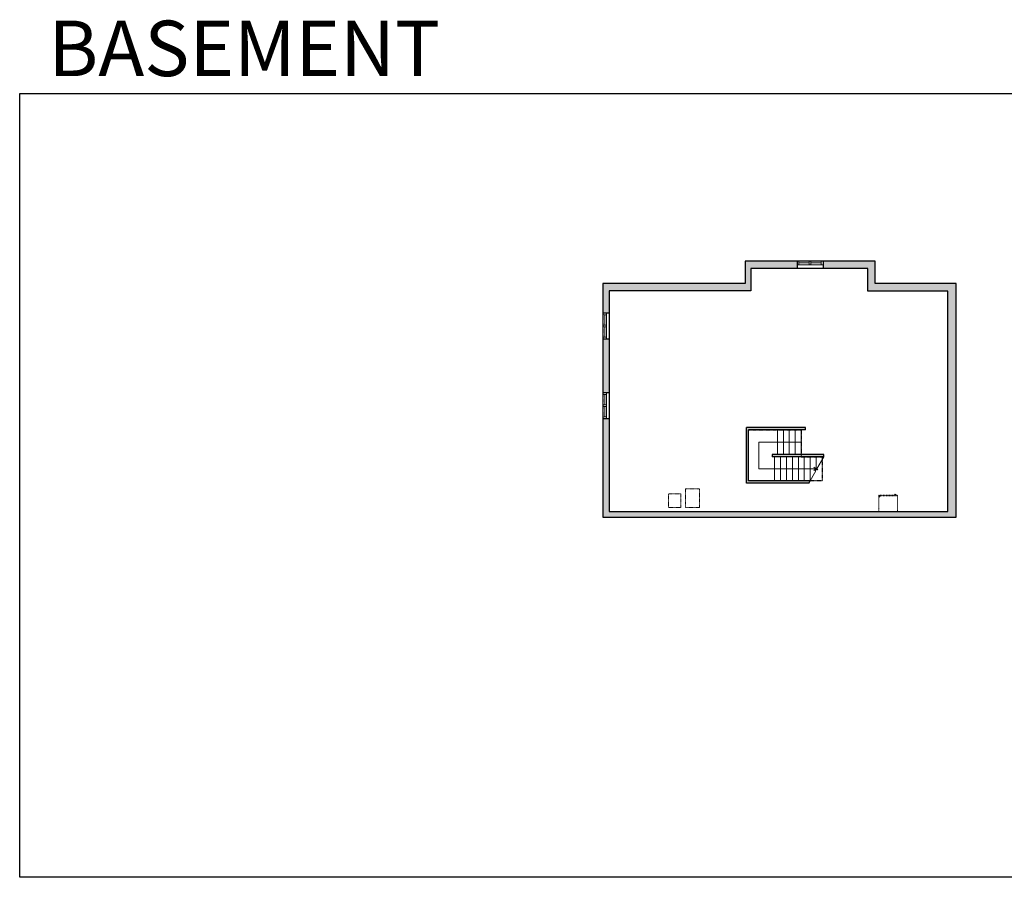
# Model space of a CAD drawing. Units: inches. Extents: x -1876 to 4124, y -2909 to -1480.
# Drawn here: x -1876 to -237, y -2909 to -1480 of the extents above; entities that cross this region are included whole.
import ezdxf

# ---------------------------------------------------------------- set-up
doc = ezdxf.new("R2010")
doc.units = ezdxf.units.IN
doc.linetypes.add('Dash', pattern=[0.23622, 0.11811, -0.11811])
doc.layers.get('0').update_dxf_attribs({"color": 255})
doc.layers.get('Defpoints').update_dxf_attribs({"color": 6, "linetype": 'Dash'})
for name, color, linetype, lineweight in [('A-DOOR&WINDOWS', 4, 'Continuous', 9), ('A-OBJECT', 2, 'Continuous', 9), ('A-STAIRS', 1, 'Continuous', 15)]:
    doc.layers.add(name, color=color, linetype=linetype, lineweight=lineweight)
doc.layers.add('A-WALL', color=252, linetype='Continuous')
doc.styles.get("Standard").update_dxf_attribs({"font": 'arial.ttf'})

# ---------------------------------------------------------------- blocks, each defined once
blk = doc.blocks.new('*U141')
at = {"color": 0, "linetype": 'ByBlock', "lineweight": -2}
for p, q in [((25, 44.4), (95.5, 44.4)), ((95.5, 44.4), (95.5, 0)), ((95.5, 0), (0, 0))]:
    blk.add_line(p, q, dxfattribs=at)
at = {"color": 0, "linetype": 'ByBlock', "lineweight": -2, "transparency": 33554687}
blk.add_lwpolyline([(3.5, 2.7), (0, 0), (3.5, -2.7)], dxfattribs=at)
blk = doc.blocks.new('*U104')
at = {"color": 252}
blk.add_wipeout([(23.1, 0), (23.1, -12.1), (-20.1, -12.1), (-20.1, 0)], dxfattribs=at)
at = {"color": 4}
for points in [[(3, -6), (3, -3.7), (3, -3.7), (3, -2.3), (3, -2.3), (3, 0), (0, 0), (0, -6)], [(20.1, -6), (20.1, -3.7), (20.1, -3.7), (20.1, -2.3), (20.1, -2.3), (20.1, 0), (23.1, 0), (23.1, -6)], [(-17.1, -6), (-17.1, -3.7), (-17.1, -3.7), (-17.1, -2.3), (-17.1, -2.3), (-17.1, 0), (-20.1, 0), (-20.1, -6)], [(0, -6), (0, -3.7), (0, -3.7), (0, -2.3), (0, -2.3), (0, 0), (3, 0), (3, -6)]]:
    blk.add_lwpolyline(points, close=True, dxfattribs=at)
at = {"color": 9}
for points in [[(3, 0), (20.1, 0)], [(0, 0), (-17.1, 0)], [(0, -6), (-17.1, -6)], [(3, -6), (20.1, -6)]]:
    blk.add_lwpolyline(points, dxfattribs=at)
for points in [[(0, -3), (-17.1, -3), (-17.1, -3), (0, -3)], [(3, -3), (20.1, -3), (20.1, -3), (3, -3)]]:
    blk.add_lwpolyline(points, close=True, dxfattribs=at)
at = {"layer": 'A-WALL'}
for points in [[(23.1, 0), (23.1, -12.1)], [(-20.1, 0), (-20.1, -12.1)]]:
    blk.add_lwpolyline(points, dxfattribs=at)
blk = doc.blocks.new('*U142')
at = {"color": 252}
blk.add_wipeout([(23.1, 0), (23.1, -10.5), (-20.1, -10.5), (-20.1, 0)], dxfattribs=at)
at = {"color": 4}
for points in [[(3, -6), (3, -3.7), (3, -3.7), (3, -2.3), (3, -2.3), (3, 0), (0, 0), (0, -6)], [(20.1, -6), (20.1, -3.7), (20.1, -3.7), (20.1, -2.3), (20.1, -2.3), (20.1, 0), (23.1, 0), (23.1, -6)], [(-17.1, -6), (-17.1, -3.7), (-17.1, -3.7), (-17.1, -2.3), (-17.1, -2.3), (-17.1, 0), (-20.1, 0), (-20.1, -6)], [(0, -6), (0, -3.7), (0, -3.7), (0, -2.3), (0, -2.3), (0, 0), (3, 0), (3, -6)]]:
    blk.add_lwpolyline(points, close=True, dxfattribs=at)
at = {"color": 9}
for points in [[(3, 0), (20.1, 0)], [(0, 0), (-17.1, 0)], [(0, -6), (-17.1, -6)], [(3, -6), (20.1, -6)]]:
    blk.add_lwpolyline(points, dxfattribs=at)
for points in [[(0, -3), (-17.1, -3), (-17.1, -3), (0, -3)], [(3, -3), (20.1, -3), (20.1, -3), (3, -3)]]:
    blk.add_lwpolyline(points, close=True, dxfattribs=at)
at = {"layer": 'A-WALL'}
for points in [[(23.1, 0), (23.1, -10.5)], [(-20.1, 0), (-20.1, -10.5)]]:
    blk.add_lwpolyline(points, dxfattribs=at)
blk = doc.blocks.new('*U143')
at = {"layer": 'A-OBJECT', "color": 0, "linetype": 'ByBlock', "lineweight": -2, "ltscale": 0.8}
for p, q in [((376, -545), (1163, -545)), ((1126, -515), (1143, -562)), ((1163, -509), (1163, -559))]:
    blk.add_line(p, q, dxfattribs=at)
blk.add_lwpolyline([(376, -579), (1163, -579), (1163, 118), (376, 118)], close=True, dxfattribs=at)
blk.add_lwpolyline([(478, -579), (478, -613), (444, -613), (444, -579)], dxfattribs=at)
for centre, radius in [((1144, -509), 19), ((1144, -509), 3), ((1153, -559), 10), ((1153, -559), 3)]:
    blk.add_circle(centre, radius, dxfattribs=at)

msp = doc.modelspace()

# ---------------------------------------------------------------- hatches: boundary and pattern name
at = {"layer": 'A-WALL'}
h = msp.add_hatch(color=256, dxfattribs=at)
h.dxf.hatch_style = 1
h.paths.add_polyline_path([(-451.4, -1882.4), (-668.2, -1882.4), (-668.2, -1919.1), (-904.9, -1919.1), (-904.9, -2308.8), (-316.8, -2308.8), (-316.8, -1919.6), (-451.4, -1919.6)])
h.paths.add_polyline_path([(-463.5, -1932), (-330.4, -1932), (-330.4, -2299.3), (-894.5, -2299.3), (-894.5, -1931.4), (-658.7, -1931.4), (-658.7, -1894.1), (-463.5, -1894.1)], flags=16)
h.paths.add_polyline_path([(-567.4, -2159.1), (-567.4, -2163.1), (-662.2, -2163.1), (-662.2, -2247.9), (-559.7, -2247.9), (-562, -2251.9), (-665.8, -2251.9), (-665.8, -2159.1)], flags=0)
h.paths.add_polyline_path([(-537.2, -2204.3), (-537.2, -2208.3), (-622.9, -2208.3), (-622.9, -2204.3)], flags=0)
h = msp.add_hatch(color=256, dxfattribs=at)
h.dxf.hatch_style = 1
h.paths.add_polyline_path([(-537.2, -2204.3), (-622.9, -2204.3), (-622.9, -2208.3), (-537.2, -2208.3)])
h.paths.add_polyline_path([(-567.4, -2159.1), (-665.8, -2159.1), (-665.8, -2251.9), (-562, -2251.9), (-559.7, -2247.9), (-662.2, -2247.9), (-662.2, -2163.1), (-567.4, -2163.1)])

# ---------------------------------------------------------------- linework, layer by layer
at = {"layer": 'A-OBJECT', "linetype": 'Dash'}
for points in [[(-743.9, -2261.7), (-767.5, -2261.7), (-767.5, -2292.5), (-743.9, -2292.5)], [(-775.1, -2269.9), (-795.6, -2269.9), (-795.6, -2292.5), (-775.1, -2292.5)]]:
    msp.add_lwpolyline(points, close=True, dxfattribs=at)
at = {"layer": 'A-STAIRS'}
for p, q in [((-614.3, -2204.3), (-614.3, -2163.1)), ((-604.4, -2204.3), (-604.4, -2163.1)), ((-594.6, -2204.3), (-594.6, -2163.1)), ((-584.7, -2204.3), (-584.7, -2163.1)), ((-574.8, -2204.3), (-574.8, -2163.1)), ((-618.9, -2208.3), (-618.9, -2247.9)), ((-609, -2208.3), (-609, -2247.9)), ((-599.1, -2208.3), (-599.1, -2247.9)), ((-589.3, -2208.3), (-589.3, -2247.9)), ((-579.4, -2208.3), (-579.4, -2247.9)), ((-569.6, -2208.3), (-569.6, -2247.9)), ((-559.7, -2208.3), (-559.7, -2247.9)), ((-549.9, -2208.3), (-549.9, -2229.6))]:
    msp.add_line(p, q, dxfattribs=at)
msp.add_lwpolyline([(-537.2, -2208.3), (-548.4, -2228), (-546.9, -2230), (-552.3, -2229.2), (-550.4, -2231.5), (-562, -2251.9)], dxfattribs=at)
at = {"layer": 'A-WALL'}
for p, q in [((-451.4, -1882.4), (-668.2, -1882.4)), ((-668.2, -1882.4), (-668.2, -1919.1)), ((-451.4, -1919.6), (-451.4, -1882.4)), ((-658.7, -1894.1), (-658.7, -1931.4)), ((-463.5, -1932), (-463.5, -1894.1)), ((-668.2, -1919.1), (-904.9, -1919.1)), ((-904.9, -1919.1), (-904.9, -2308.8)), ((-658.7, -1931.4), (-894.5, -1931.4)), ((-330.4, -1932), (-463.5, -1932)), ((-316.8, -1919.6), (-451.4, -1919.6)), ((-330.4, -2299.3), (-330.4, -1932)), ((-316.8, -2308.8), (-316.8, -1919.6)), ((-567.4, -2159.1), (-665.8, -2159.1)), ((-665.8, -2251.9), (-665.8, -2159.1)), ((-567.4, -2163.1), (-662.2, -2163.1)), ((-662.2, -2247.9), (-662.2, -2163.1)), ((-567.4, -2163.1), (-567.4, -2159.1)), ((-537.2, -2204.3), (-622.9, -2204.3)), ((-622.9, -2204.3), (-622.9, -2208.3)), ((-537.2, -2208.3), (-622.9, -2208.3)), ((-537.2, -2208.3), (-537.2, -2204.3)), ((-562, -2251.9), (-665.8, -2251.9)), ((-559.7, -2247.9), (-662.2, -2247.9)), ((-562, -2251.9), (-559.7, -2247.9)), ((-904.9, -2308.8), (-316.8, -2308.8)), ((-894.5, -2299.3), (-330.4, -2299.3))]:
    msp.add_line(p, q, dxfattribs=at)
at = {"layer": 'Defpoints'}
msp.add_lwpolyline([(-540, -2247.9), (-662.2, -2247.9), (-662.2, -2163.1), (-574.8, -2163.1), (-574.8, -2208.3), (-540, -2208.3)], close=True, dxfattribs=at)

# ---------------------------------------------------------------- block references
at = {"layer": 'A-OBJECT', "linetype": 'Dash', "xscale": 0.03935794656299858, "yscale": 0.03935794656299858, "zscale": 0.03935794656299858, "rotation": 180}
msp.add_blockref('*U143', (-399.7, -2294.6, 0), dxfattribs=at)
at = {"layer": 'A-STAIRS', "xscale": -1}
msp.add_blockref('*U141', (-549.9, -2228.1), dxfattribs=at)

# ---------------------------------------------------------------- texts
at = {"layer": 'Defpoints', "linetype": 'Continuous', "insert": (-1813.6, -1573.9, 0), "char_height": 92.408, "width": 623.405, "attachment_point": 7}
msp.add_mtext('\\pxqc;BASEMENT', dxfattribs=at)

# ---------------------------------------------------------------- next in the draw order: block references
at = {"layer": 'A-DOOR&WINDOWS'}
msp.add_blockref('*U104', (-561.4, -1882.1), dxfattribs=at)
at = {"layer": 'A-DOOR&WINDOWS', "rotation": 90}
for p in [(-904.9, -1991.6), (-904.9, -2124.3)]:
    msp.add_blockref('*U142', p, dxfattribs=at)

# ---------------------------------------------------------------- next in the draw order: linework, layer by layer
at = {"layer": 'A-WALL'}
for p, q in [((-463.5, -1894.1), (-658.7, -1894.1)), ((-894.5, -1931.4), (-894.5, -2299.3))]:
    msp.add_line(p, q, dxfattribs=at)
at = {"layer": 'Defpoints', "color": 255, "linetype": 'Continuous', "elevation": 0}
msp.add_lwpolyline([(-1876, -1602.6), (124, -1602.6), (124, -2908.6), (-1876, -2908.6)], close=True, dxfattribs=at)
at = {"layer": 'Defpoints'}
msp.add_lwpolyline([(-904.9, -1919.1), (-904.9, -2308.8), (-316.8, -2308.8), (-316.8, -1919.6), (-451.4, -1919.6), (-451.4, -1882.4), (-668.2, -1882.4), (-668.2, -1919.1), (-904.9, -1919.1)], dxfattribs=at)

doc.saveas('drawing.dxf')
